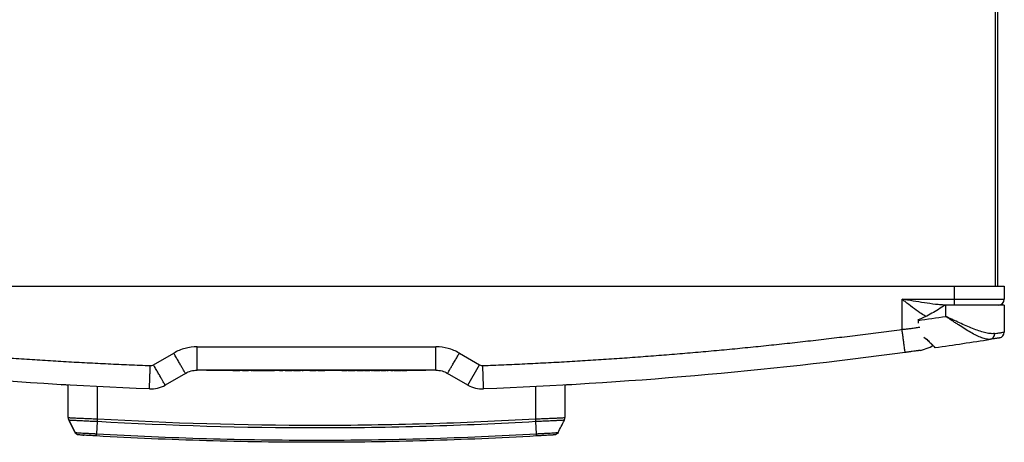
# Model space of a CAD drawing. Units: millimetres. Extents: x 1826 to 8431, y -301 to 3056.
# Drawn here: x 6180 to 6516, y 1379 to 1523 of the extents above; entities that cross this region are included whole.
import ezdxf

# ---------------------------------------------------------------- set-up
doc = ezdxf.new("R2010")
doc.units = ezdxf.units.MM

msp = doc.modelspace()

# ---------------------------------------------------------------- linework, layer by layer
at = {"color": 8, "linetype": 'Continuous', "lineweight": 25}
for p, q in [((6513.35, 1671.29), (6513.35, 1432.1)), ((6486.96, 1420.36), (6486.88, 1420.36)), ((6206.54, 1397.83), (6206.54, 1386.72)), ((6356.35, 1386.72), (6356.35, 1397.83))]:
    msp.add_line(p, q, dxfattribs=at)
at = {"color": 7, "linetype": 'Continuous', "lineweight": 25}
for p, q in [((6514.15, 1671.29), (6514.15, 1432.1)), ((6063.43, 1432.1), (6499.47, 1432.1)), ((6499.47, 1427.61), (6499.47, 1432.1)), ((6499.47, 1432.1), (6516.44, 1432.1)), ((6516.44, 1432.1), (6516.44, 1427.61)), ((6481.49, 1427.61), (6499.47, 1427.61)), ((6481.49, 1417.32), (6481.49, 1427.61)), ((6499.47, 1427.61), (6516.44, 1427.61)), ((6499.47, 1425.61), (6499.47, 1427.61)), ((6496.47, 1425.61), (6496.17, 1425.61)), ((6496.47, 1421.71), (6496.47, 1425.61)), ((6516.44, 1425.61), (6496.47, 1425.61)), ((6516.44, 1425.61), (6516.44, 1416.36)), ((6486.96, 1420.59), (6486.9, 1420.56)), ((6486.96, 1420.59), (6486.96, 1420.36)), ((6488.9, 1414.63), (6489.9, 1414)), ((6240.64, 1411.33), (6322.25, 1411.33)), ((6487.86, 1410.13), (6491.13, 1411.19)), ((6491.13, 1411.19), (6492.02, 1411.83)), ((6225.72, 1405.19), (6232.65, 1409.19)), ((6330.24, 1409.19), (6337.17, 1405.19)), ((6481.77, 1409.3), (6481.77, 1409.3)), ((6322.25, 1403.34), (6240.64, 1403.34)), ((6243.9, 1403.24), (6243.9, 1403.34)), ((6245.89, 1403.24), (6243.9, 1403.24)), ((6245.89, 1403.24), (6245.89, 1403.34)), ((6316.8, 1403.24), (6245.89, 1403.24)), ((6247.64, 1403.19), (6247.64, 1403.24)), ((6249.81, 1403.19), (6249.81, 1403.24)), ((6250.15, 1403.24), (6250.15, 1403.19)), ((6250.5, 1403.19), (6250.15, 1403.19)), ((6250.5, 1403.19), (6250.5, 1403.24)), ((6252.88, 1403.19), (6250.5, 1403.19)), ((6252.88, 1403.14), (6252.88, 1403.24)), ((6253.22, 1403.14), (6252.88, 1403.14)), ((6253.22, 1403.14), (6253.22, 1403.24)), ((6254.85, 1403.14), (6253.22, 1403.14)), ((6254.85, 1403.14), (6254.85, 1403.24)), ((6255.2, 1403.14), (6254.85, 1403.14)), ((6255.2, 1403.14), (6255.2, 1403.24)), ((6255.2, 1403.14), (6255.2, 1403.24)), ((6255.54, 1403.19), (6255.2, 1403.19)), ((6255.2, 1403.14), (6255.2, 1403.14)), ((6256.11, 1403.14), (6256.11, 1403.24)), ((6257.13, 1403.14), (6257.13, 1403.24)), ((6258.2, 1403.14), (6258.2, 1403.24)), ((6258.28, 1403.19), (6258.28, 1403.24)), ((6259.07, 1403.14), (6259.07, 1403.24)), ((6259.42, 1403.14), (6259.07, 1403.14)), ((6259.42, 1403.14), (6259.42, 1403.24)), ((6259.72, 1403.14), (6259.72, 1403.24)), ((6260.72, 1403.14), (6259.72, 1403.14)), ((6260.72, 1403.14), (6260.72, 1403.24)), ((6261.08, 1403.14), (6260.72, 1403.14)), ((6261.08, 1403.14), (6261.08, 1403.24)), ((6262.08, 1403.14), (6261.08, 1403.14)), ((6262.08, 1403.14), (6262.08, 1403.24)), ((6262.11, 1403.19), (6262.11, 1403.24)), ((6262.12, 1403.14), (6262.12, 1403.24)), ((6262.51, 1403.14), (6262.12, 1403.14)), ((6262.51, 1403.14), (6262.51, 1403.24)), ((6262.86, 1403.14), (6262.51, 1403.14)), ((6262.86, 1403.14), (6262.86, 1403.24)), ((6263.95, 1403.14), (6262.86, 1403.14)), ((6263.95, 1403.14), (6263.95, 1403.24)), ((6264.3, 1403.14), (6263.95, 1403.14)), ((6264.3, 1403.14), (6264.3, 1403.24)), ((6264.65, 1403.14), (6264.3, 1403.14)), ((6264.65, 1403.14), (6264.65, 1403.24)), ((6264.7, 1403.14), (6264.7, 1403.24)), ((6265.76, 1403.14), (6264.7, 1403.14)), ((6265.76, 1403.14), (6265.76, 1403.24)), ((6266.1, 1403.14), (6265.76, 1403.14)), ((6266.1, 1403.14), (6266.1, 1403.24)), ((6267.13, 1403.14), (6266.1, 1403.14)), ((6267.13, 1403.14), (6267.13, 1403.24)), ((6267.44, 1403.24), (6267.44, 1403.19)), ((6267.8, 1403.19), (6267.8, 1403.24)), ((6268.82, 1403.14), (6268.82, 1403.24)), ((6269.88, 1403.14), (6269.88, 1403.24)), ((6270.75, 1403.19), (6270.41, 1403.19)), ((6270.75, 1403.14), (6270.75, 1403.24)), ((6271.09, 1403.14), (6270.75, 1403.14)), ((6271.09, 1403.14), (6271.09, 1403.24)), ((6272.72, 1403.14), (6271.09, 1403.14)), ((6272.72, 1403.14), (6272.72, 1403.24)), ((6273.07, 1403.14), (6272.72, 1403.14)), ((6273.07, 1403.14), (6273.07, 1403.24)), ((6273.07, 1403.14), (6273.07, 1403.24)), ((6273.22, 1403.19), (6273.07, 1403.19)), ((6273.07, 1403.14), (6273.07, 1403.14)), ((6273.22, 1403.19), (6273.22, 1403.24)), ((6273.22, 1403.19), (6273.22, 1403.24)), ((6273.22, 1403.19), (6273.22, 1403.19)), ((6273.51, 1403.19), (6273.22, 1403.19)), ((6273.51, 1403.24), (6273.51, 1403.19)), ((6273.54, 1403.19), (6273.51, 1403.19)), ((6273.54, 1403.19), (6273.54, 1403.24)), ((6273.61, 1403.19), (6273.54, 1403.19)), ((6273.61, 1403.14), (6273.61, 1403.24)), ((6273.95, 1403.14), (6273.61, 1403.14)), ((6273.95, 1403.14), (6273.95, 1403.24)), ((6275.58, 1403.14), (6273.95, 1403.14)), ((6275.58, 1403.14), (6275.58, 1403.24)), ((6275.93, 1403.14), (6275.58, 1403.14)), ((6275.93, 1403.14), (6275.93, 1403.24)), ((6275.93, 1403.14), (6275.93, 1403.24)), ((6276.53, 1403.19), (6275.93, 1403.19)), ((6275.93, 1403.14), (6275.93, 1403.14)), ((6276.53, 1403.14), (6276.53, 1403.24)), ((6276.89, 1403.14), (6276.53, 1403.14)), ((6276.89, 1403.14), (6276.89, 1403.24)), ((6279.16, 1403.19), (6276.89, 1403.19)), ((6279.16, 1403.14), (6279.16, 1403.24)), ((6279.58, 1403.14), (6279.16, 1403.14)), ((6279.58, 1403.14), (6279.58, 1403.24)), ((6280.41, 1403.14), (6279.58, 1403.14)), ((6280.41, 1403.14), (6280.41, 1403.24)), ((6280.96, 1403.14), (6280.96, 1403.24)), ((6281.32, 1403.14), (6280.96, 1403.14)), ((6281.32, 1403.14), (6281.32, 1403.24)), ((6281.83, 1403.19), (6281.32, 1403.19)), ((6281.86, 1403.14), (6281.86, 1403.24)), ((6282.18, 1403.14), (6282.18, 1403.24)), ((6283.11, 1403.14), (6283.11, 1403.24)), ((6283.95, 1403.14), (6283.95, 1403.24)), ((6284.29, 1403.14), (6284.29, 1403.24)), ((6285.28, 1403.19), (6284.33, 1403.19)), ((6285.28, 1403.19), (6285.28, 1403.24)), ((6285.72, 1403.19), (6285.72, 1403.24)), ((6285.93, 1403.24), (6285.93, 1403.19)), ((6286.18, 1403.19), (6286.18, 1403.24)), ((6286.23, 1403.14), (6286.23, 1403.24)), ((6287.29, 1403.14), (6287.29, 1403.24)), ((6290.09, 1403.19), (6287.82, 1403.19)), ((6290.09, 1403.14), (6290.09, 1403.24)), ((6291.88, 1403.14), (6290.09, 1403.14)), ((6291.88, 1403.14), (6291.88, 1403.24)), ((6292.26, 1403.19), (6291.88, 1403.19)), ((6292.26, 1403.14), (6292.26, 1403.24)), ((6292.66, 1403.14), (6292.66, 1403.24)), ((6293.33, 1403.14), (6293.33, 1403.24)), ((6294.3, 1403.14), (6294.3, 1403.24)), ((6294.66, 1403.14), (6294.66, 1403.24)), ((6295.16, 1403.19), (6294.73, 1403.19)), ((6295.16, 1403.14), (6295.16, 1403.24)), ((6295.5, 1403.14), (6295.16, 1403.14)), ((6295.5, 1403.14), (6295.5, 1403.24)), ((6297.13, 1403.14), (6295.5, 1403.14)), ((6297.13, 1403.14), (6297.13, 1403.24)), ((6297.48, 1403.14), (6297.13, 1403.14)), ((6297.48, 1403.14), (6297.48, 1403.24)), ((6297.48, 1403.14), (6297.48, 1403.24)), ((6297.89, 1403.19), (6297.48, 1403.19)), ((6297.48, 1403.14), (6297.48, 1403.14)), ((6297.89, 1403.14), (6297.89, 1403.24)), ((6299.69, 1403.14), (6297.89, 1403.14)), ((6299.69, 1403.14), (6299.69, 1403.24)), ((6300.23, 1403.19), (6299.69, 1403.19)), ((6300.23, 1403.14), (6300.23, 1403.24)), ((6300.58, 1403.14), (6300.23, 1403.14)), ((6300.58, 1403.14), (6300.58, 1403.24)), ((6300.86, 1403.19), (6300.58, 1403.19)), ((6300.86, 1403.14), (6300.86, 1403.24)), ((6301.28, 1403.14), (6300.86, 1403.14)), ((6301.28, 1403.14), (6301.28, 1403.24)), ((6302.11, 1403.14), (6301.28, 1403.14)), ((6302.11, 1403.14), (6302.11, 1403.24)), ((6302.66, 1403.14), (6302.66, 1403.24)), ((6303.02, 1403.14), (6302.66, 1403.14)), ((6303.02, 1403.14), (6303.02, 1403.24)), ((6303.43, 1403.19), (6303.02, 1403.19)), ((6303.43, 1403.14), (6303.43, 1403.24)), ((6305.23, 1403.14), (6303.43, 1403.14)), ((6305.23, 1403.14), (6305.23, 1403.24)), ((6305.62, 1403.19), (6305.23, 1403.19)), ((6305.62, 1403.24), (6305.62, 1403.13)), ((6305.63, 1403.14), (6305.63, 1403.24)), ((6305.94, 1403.14), (6305.94, 1403.24)), ((6306.85, 1403.14), (6306.85, 1403.24)), ((6307.2, 1403.14), (6306.85, 1403.14)), ((6307.2, 1403.14), (6307.2, 1403.24)), ((6307.55, 1403.14), (6307.2, 1403.14)), ((6307.55, 1403.14), (6307.55, 1403.24)), ((6307.57, 1403.19), (6307.57, 1403.24)), ((6307.85, 1403.19), (6307.57, 1403.19)), ((6307.85, 1403.14), (6307.85, 1403.24)), ((6308.23, 1403.14), (6307.85, 1403.14)), ((6308.23, 1403.14), (6308.23, 1403.24)), ((6309.14, 1403.14), (6308.23, 1403.14)), ((6309.14, 1403.14), (6309.14, 1403.24)), ((6310, 1403.14), (6309.14, 1403.14)), ((6310, 1403.14), (6310, 1403.24)), ((6310.37, 1403.14), (6310, 1403.14)), ((6310.37, 1403.14), (6310.37, 1403.24)), ((6310.54, 1403.19), (6310.37, 1403.19)), ((6310.54, 1403.14), (6310.54, 1403.24)), ((6312.33, 1403.14), (6310.54, 1403.14)), ((6312.33, 1403.14), (6312.33, 1403.24)), ((6314.56, 1403.19), (6312.33, 1403.19)), ((6314.56, 1403.19), (6314.56, 1403.24)), ((6315.05, 1403.19), (6315.05, 1403.24)), ((6316.8, 1403.24), (6316.8, 1403.34)), ((6318.8, 1403.24), (6316.8, 1403.24)), ((6318.8, 1403.24), (6318.8, 1403.34)), ((6333.18, 1398.27), (6337.17, 1405.19)), ((6236.65, 1402.27), (6229.72, 1398.27)), ((6333.18, 1398.27), (6326.25, 1402.27)), ((6196.56, 1387.15), (6196.56, 1398.33)), ((6366.34, 1398.33), (6366.34, 1387.15)), ((6196.78, 1386.24), (6198.92, 1382.04)), ((6206.52, 1385.75), (6206.28, 1381.6)), ((6356.62, 1381.6), (6356.38, 1385.75)), ((6361.29, 1381.13), (6361.29, 1381.13))]:
    msp.add_line(p, q, dxfattribs=at)
at = {"color": 7, "linetype": 'Continuous', "lineweight": 25, "flags": 128}
for points in [[(6194.21, 1398.39), (6194.38, 1398.4), (6194.53, 1398.44)], [(6206.54, 1386.72), (6206.54, 1386.59), (6206.53, 1386.46), (6206.53, 1386.34), (6206.52, 1386.22), (6206.52, 1386.1), (6206.51, 1385.98), (6206.51, 1385.86), (6206.5, 1385.75)], [(6356.39, 1385.75), (6356.39, 1385.86), (6356.38, 1385.98), (6356.38, 1386.1), (6356.37, 1386.22), (6356.37, 1386.34), (6356.36, 1386.46), (6356.36, 1386.59), (6356.35, 1386.72)]]:
    msp.add_lwpolyline(points, dxfattribs=at)
at = {"color": 7, "linetype": 'Continuous', "lineweight": 25}
for centre, radius, start, end in [((6514.45, 1427.61), 2, 270, 0), ((6281.75, 2894.21), 1488.07, 277.92659, 278.29647), ((6514.45, 1416.36), 2, 278.9482, 0), ((6281.75, 2894.21), 1498.06, 278.09963, 278.83073), ((6511.29, 1415.66), 1.8, 283.8397, 7.2525), ((6492.77, 1411.39), 0.3, 180, 278.0996), ((6224.73, 1406.92), 2, 267.8164, 300), ((6338.17, 1406.92), 2, 240, 272.1836), ((6224.73, 1406.92), 9.99, 267.8164, 300), ((6338.17, 1406.92), 9.99, 240, 272.1836), ((6198.56, 1387.15), 2, 180, 207.0069), ((6364.34, 1387.15), 2, 332.9931, 360)]:
    msp.add_arc(centre, radius, start, end, dxfattribs=at)
for points, knots in [([(6496.67, 1425.61), (6496.05, 1425.61), (6495.43, 1425.64), (6494.18, 1425.73), (6493.55, 1425.79), (6491.66, 1426), (6490.4, 1426.18), (6487.86, 1426.56), (6486.58, 1426.76), (6484.04, 1427.18), (6482.76, 1427.39), (6481.49, 1427.61)], [0, 0, 0, 0, 0.125, 0.125, 0.25, 0.25, 0.5, 0.5, 0.75, 0.75, 1, 1, 1, 1]), ([(6496.17, 1425.61), (6494.73, 1424.6), (6493.26, 1423.65), (6490.97, 1422.36), (6490.2, 1421.95), (6488.61, 1421.21), (6487.8, 1420.88), (6486.96, 1420.59)], [0, 0, 0, 0, 0.5, 0.5, 0.75, 0.75, 1, 1, 1, 1]), ([(6511.72, 1413.91), (6511.3, 1413.84), (6510.84, 1413.86), (6510.09, 1414), (6509.83, 1414.06), (6509.29, 1414.21), (6509.01, 1414.31), (6508.14, 1414.63), (6507.54, 1414.9), (6506.29, 1415.51), (6505.64, 1415.86), (6504.3, 1416.63), (6503.61, 1417.04), (6502.23, 1417.89), (6501.53, 1418.34), (6500.47, 1419.03), (6500.11, 1419.27), (6499.39, 1419.75), (6499.03, 1419.99), (6498.3, 1420.48), (6497.93, 1420.72), (6497.38, 1421.09), (6497.2, 1421.22), (6496.84, 1421.46), (6496.65, 1421.59), (6496.47, 1421.71)], [0, 0, 0, 0, 0.125, 0.125, 0.1875, 0.1875, 0.25, 0.25, 0.375, 0.375, 0.5, 0.5, 0.625, 0.625, 0.75, 0.75, 0.8125, 0.8125, 0.875, 0.875, 0.9375, 0.9375, 0.96875, 0.96875, 1, 1, 1, 1]), ([(6513.08, 1415.88), (6512.59, 1415.81), (6512.07, 1415.82), (6511.22, 1415.91), (6510.93, 1415.96), (6510.33, 1416.07), (6510.01, 1416.14), (6509.06, 1416.38), (6508.4, 1416.58), (6507.03, 1417.05), (6506.32, 1417.31), (6504.14, 1418.18), (6502.65, 1418.83), (6500.37, 1419.88), (6499.59, 1420.24), (6498.42, 1420.79), (6498.03, 1420.97), (6497.45, 1421.25), (6497.25, 1421.34), (6496.86, 1421.53), (6496.66, 1421.62), (6496.47, 1421.71)], [0, 0, 0, 0, 0.125, 0.125, 0.1875, 0.1875, 0.25, 0.25, 0.375, 0.375, 0.5, 0.5, 0.75, 0.75, 0.875, 0.875, 0.9375, 0.9375, 0.96875, 0.96875, 1, 1, 1, 1]), ([(6081.41, 1417.32), (6082.6, 1417.16), (6084.97, 1416.84), (6088.54, 1416.37), (6092.11, 1415.91), (6095.68, 1415.46), (6099.25, 1415.02), (6102.82, 1414.58), (6106.39, 1414.15), (6109.96, 1413.74), (6113.53, 1413.33), (6117.11, 1412.93), (6120.68, 1412.53), (6124.25, 1412.15), (6127.83, 1411.78), (6131.41, 1411.41), (6134.98, 1411.05), (6138.56, 1410.7), (6142.14, 1410.36), (6145.72, 1410.03), (6149.3, 1409.71), (6152.88, 1409.39), (6156.46, 1409.09), (6160.04, 1408.79), (6163.63, 1408.5), (6167.21, 1408.22), (6170.79, 1407.95), (6174.38, 1407.69), (6177.96, 1407.44), (6181.55, 1407.19), (6185.14, 1406.95), (6188.73, 1406.73), (6192.32, 1406.51), (6195.91, 1406.3), (6199.5, 1406.09), (6203.09, 1405.9), (6206.68, 1405.72), (6210.27, 1405.54), (6213.87, 1405.37), (6217.46, 1405.21), (6221.05, 1405.06), (6223.45, 1404.97), (6224.65, 1404.92)], [0, 0, 0, 0, 0.025018, 0.050033, 0.075046, 0.100056, 0.125064, 0.150069, 0.175073, 0.200075, 0.225074, 0.250073, 0.27507, 0.300065, 0.32506, 0.350053, 0.375045, 0.400037, 0.425028, 0.450019, 0.47501, 0.5, 0.52499, 0.549981, 0.574972, 0.599963, 0.624955, 0.649947, 0.67494, 0.699935, 0.72493, 0.749927, 0.774926, 0.799925, 0.824927, 0.849931, 0.874936, 0.899944, 0.924954, 0.949967, 0.974982, 1, 1, 1, 1]), ([(6338.25, 1404.92), (6339.44, 1404.97), (6341.84, 1405.06), (6345.44, 1405.21), (6349.03, 1405.37), (6352.62, 1405.54), (6356.22, 1405.72), (6359.81, 1405.9), (6363.4, 1406.09), (6366.99, 1406.3), (6370.58, 1406.51), (6374.17, 1406.73), (6377.76, 1406.95), (6381.34, 1407.19), (6384.93, 1407.44), (6388.52, 1407.69), (6392.1, 1407.95), (6395.69, 1408.22), (6399.27, 1408.5), (6402.85, 1408.79), (6406.44, 1409.09), (6410.02, 1409.39), (6413.6, 1409.71), (6417.18, 1410.03), (6420.76, 1410.36), (6424.34, 1410.7), (6427.91, 1411.05), (6431.49, 1411.41), (6435.07, 1411.78), (6438.64, 1412.15), (6442.22, 1412.53), (6445.79, 1412.93), (6449.36, 1413.33), (6452.94, 1413.74), (6456.51, 1414.15), (6460.08, 1414.58), (6463.65, 1415.02), (6467.22, 1415.46), (6470.79, 1415.91), (6474.36, 1416.37), (6477.92, 1416.84), (6480.3, 1417.16), (6481.49, 1417.32)], [0, 0, 0, 0, 0.025018, 0.050033, 0.075046, 0.100056, 0.125064, 0.150069, 0.175073, 0.200075, 0.225074, 0.250073, 0.27507, 0.300065, 0.32506, 0.350053, 0.375045, 0.400037, 0.425028, 0.450019, 0.47501, 0.5, 0.52499, 0.549981, 0.574972, 0.599963, 0.624955, 0.649947, 0.67494, 0.699935, 0.72493, 0.749927, 0.774926, 0.799925, 0.824927, 0.849931, 0.874936, 0.899944, 0.924954, 0.949967, 0.974982, 1, 1, 1, 1]), ([(6482.56, 1409.41), (6482.56, 1409.41), (6482.56, 1409.45), (6482.53, 1409.63), (6482.51, 1409.77), (6482.46, 1410.16), (6482.43, 1410.4), (6482.35, 1410.99), (6482.3, 1411.34), (6482.19, 1412.11), (6482.14, 1412.54), (6482.01, 1413.44), (6481.95, 1413.92), (6481.82, 1414.9), (6481.75, 1415.39), (6481.62, 1416.37), (6481.55, 1416.86), (6481.49, 1417.32)], [0, 0, 0, 0, 0.125, 0.125, 0.25, 0.25, 0.375, 0.375, 0.5, 0.5, 0.625, 0.625, 0.75, 0.75, 0.875, 0.875, 1, 1, 1, 1]), ([(6513.08, 1415.88), (6513.63, 1415.96), (6514.11, 1416.03), (6514.74, 1416.12), (6514.93, 1416.14), (6515.28, 1416.19), (6515.44, 1416.21), (6515.87, 1416.28), (6516.08, 1416.31), (6516.37, 1416.35), (6516.44, 1416.36), (6516.44, 1416.36)], [0, 0, 0, 0, 0.25, 0.25, 0.375, 0.375, 0.5, 0.5, 0.75, 0.75, 1, 1, 1, 1]), ([(6489.9, 1414), (6490.31, 1413.57), (6490.7, 1413.18), (6491.4, 1412.47), (6491.72, 1412.16), (6492.11, 1411.78), (6492.23, 1411.66), (6492.44, 1411.46), (6492.53, 1411.37), (6492.74, 1411.17), (6492.82, 1411.09), (6492.82, 1411.09)], [0, 0, 0, 0, 0.25, 0.25, 0.5, 0.5, 0.625, 0.625, 0.75, 0.75, 1, 1, 1, 1]), ([(6492.47, 1411.39), (6492.46, 1411.4), (6492.43, 1411.43), (6491.97, 1411.87), (6491.14, 1412.69), (6490.41, 1413.42), (6490.07, 1413.77), (6489.9, 1413.95)], [0, 0, 0, 0, 0.122176, 0.438348, 0.771124, 0.883385, 1, 1, 1, 1]), ([(6514.76, 1414.38), (6514.76, 1414.38), (6514.69, 1414.37), (6514.43, 1414.33), (6514.24, 1414.3), (6513.86, 1414.24), (6513.71, 1414.22), (6513.39, 1414.17), (6513.22, 1414.14), (6512.65, 1414.05), (6512.22, 1413.99), (6511.72, 1413.91)], [0, 0, 0, 0, 0.25, 0.25, 0.5, 0.5, 0.625, 0.625, 0.75, 0.75, 1, 1, 1, 1]), ([(6240.64, 1411.33), (6239.25, 1411.33), (6237.86, 1411.15), (6235.16, 1410.43), (6233.86, 1409.89), (6232.65, 1409.19)], [0, 0, 0, 0, 0.5, 0.5, 1, 1, 1, 1]), ([(6240.64, 1403.34), (6240.64, 1403.34), (6240.64, 1403.38), (6240.64, 1403.57), (6240.64, 1403.71), (6240.64, 1404.1), (6240.64, 1404.35), (6240.64, 1404.94), (6240.64, 1405.29), (6240.64, 1406.07), (6240.64, 1406.5), (6240.64, 1407.42), (6240.64, 1407.9), (6240.64, 1408.88), (6240.64, 1409.38), (6240.64, 1410.37), (6240.64, 1410.86), (6240.64, 1411.33)], [0, 0, 0, 0, 0.125, 0.125, 0.25, 0.25, 0.375, 0.375, 0.5, 0.5, 0.625, 0.625, 0.75, 0.75, 0.875, 0.875, 1, 1, 1, 1]), ([(6330.24, 1409.19), (6329.03, 1409.89), (6327.73, 1410.43), (6325.04, 1411.15), (6323.65, 1411.33), (6322.25, 1411.33)], [0, 0, 0, 0, 0.5, 0.5, 1, 1, 1, 1]), ([(6322.25, 1403.34), (6322.25, 1403.34), (6322.25, 1403.38), (6322.25, 1403.57), (6322.25, 1403.71), (6322.25, 1404.1), (6322.25, 1404.35), (6322.25, 1404.94), (6322.25, 1405.29), (6322.25, 1406.07), (6322.25, 1406.5), (6322.25, 1407.42), (6322.25, 1407.9), (6322.25, 1408.88), (6322.25, 1409.38), (6322.25, 1410.37), (6322.25, 1410.86), (6322.25, 1411.33)], [0, 0, 0, 0, 0.125, 0.125, 0.25, 0.25, 0.375, 0.375, 0.5, 0.5, 0.625, 0.625, 0.75, 0.75, 0.875, 0.875, 1, 1, 1, 1]), ([(6487.86, 1410.13), (6487.86, 1410.13), (6487.85, 1410.13), (6487.84, 1410.13), (6487.81, 1410.13), (6487.78, 1410.12), (6487.73, 1410.12), (6487.68, 1410.11), (6487.61, 1410.1), (6487.54, 1410.09), (6487.45, 1410.08), (6487.36, 1410.06), (6487.25, 1410.05), (6487.14, 1410.03), (6487.01, 1410.02), (6486.88, 1410), (6486.56, 1409.95), (6485.98, 1409.87), (6485.21, 1409.77), (6484.6, 1409.68), (6484.2, 1409.63), (6483.8, 1409.58), (6483.39, 1409.52), (6482.98, 1409.46), (6482.7, 1409.43), (6482.56, 1409.41)], [0, 0, 0, 0, 0.035868, 0.070981, 0.10537, 0.139071, 0.172121, 0.204558, 0.236424, 0.267762, 0.298618, 0.32904, 0.359078, 0.388785, 0.418212, 0.447417, 0.476455, 0.608114, 0.735121, 0.781577, 0.826594, 0.87054, 0.913811, 0.956824, 1, 1, 1, 1]), ([(6236.65, 1402.27), (6236.65, 1402.27), (6236.63, 1402.31), (6236.54, 1402.47), (6236.47, 1402.59), (6236.27, 1402.93), (6236.15, 1403.14), (6235.85, 1403.66), (6235.67, 1403.96), (6235.28, 1404.64), (6235.07, 1405.01), (6234.61, 1405.8), (6234.37, 1406.22), (6233.88, 1407.07), (6233.63, 1407.5), (6233.13, 1408.36), (6232.89, 1408.78), (6232.65, 1409.19)], [0, 0, 0, 0, 0.125, 0.125, 0.25, 0.25, 0.375, 0.375, 0.5, 0.5, 0.625, 0.625, 0.75, 0.75, 0.875, 0.875, 1, 1, 1, 1]), ([(6326.25, 1402.27), (6326.25, 1402.27), (6326.27, 1402.31), (6326.36, 1402.47), (6326.43, 1402.59), (6326.62, 1402.93), (6326.75, 1403.14), (6327.05, 1403.66), (6327.22, 1403.96), (6327.61, 1404.64), (6327.83, 1405.01), (6328.28, 1405.8), (6328.52, 1406.22), (6329.02, 1407.07), (6329.27, 1407.5), (6329.76, 1408.36), (6330.01, 1408.78), (6330.24, 1409.19)], [0, 0, 0, 0, 0.125, 0.125, 0.25, 0.25, 0.375, 0.375, 0.5, 0.5, 0.625, 0.625, 0.75, 0.75, 0.875, 0.875, 1, 1, 1, 1]), ([(6224.35, 1396.94), (6224.35, 1396.94), (6224.35, 1396.98), (6224.35, 1397.16), (6224.36, 1397.31), (6224.37, 1397.69), (6224.38, 1397.94), (6224.41, 1398.54), (6224.42, 1398.89), (6224.45, 1399.67), (6224.47, 1400.1), (6224.5, 1401.01), (6224.52, 1401.49), (6224.56, 1402.48), (6224.58, 1402.98), (6224.61, 1403.96), (6224.63, 1404.45), (6224.65, 1404.92)], [0, 0, 0, 0, 0.125, 0.125, 0.25, 0.25, 0.375, 0.375, 0.5, 0.5, 0.625, 0.625, 0.75, 0.75, 0.875, 0.875, 1, 1, 1, 1]), ([(6229.72, 1398.27), (6229.72, 1398.27), (6229.7, 1398.31), (6229.61, 1398.47), (6229.54, 1398.59), (6229.34, 1398.92), (6229.22, 1399.14), (6228.92, 1399.66), (6228.74, 1399.96), (6228.35, 1400.63), (6228.14, 1401.01), (6227.68, 1401.8), (6227.44, 1402.22), (6226.95, 1403.07), (6226.7, 1403.5), (6226.2, 1404.36), (6225.96, 1404.78), (6225.72, 1405.19)], [0, 0, 0, 0, 0.125, 0.125, 0.25, 0.25, 0.375, 0.375, 0.5, 0.5, 0.625, 0.625, 0.75, 0.75, 0.875, 0.875, 1, 1, 1, 1]), ([(6236.65, 1402.27), (6237.25, 1402.62), (6237.9, 1402.89), (6239.25, 1403.25), (6239.96, 1403.34), (6240.64, 1403.34)], [0, 0, 0, 0, 0.5, 0.5, 1, 1, 1, 1]), ([(6286.18, 1403.19), (6286.16, 1403.19), (6286.1, 1403.19), (6286.03, 1403.19), (6285.98, 1403.19), (6285.94, 1403.19), (6285.93, 1403.19), (6285.93, 1403.19), (6285.93, 1403.19)], [0, 0, 0, 0, 0.178836, 0.340725, 0.530765, 0.725362, 0.988464, 1, 1, 1, 1]), ([(6322.25, 1403.34), (6322.94, 1403.34), (6323.64, 1403.25), (6325, 1402.89), (6325.65, 1402.62), (6326.25, 1402.27)], [0, 0, 0, 0, 0.5, 0.5, 1, 1, 1, 1]), ([(6338.55, 1396.94), (6338.55, 1396.94), (6338.54, 1397.15), (6338.51, 1397.95), (6338.49, 1398.54), (6338.43, 1400.02), (6338.4, 1400.9), (6338.33, 1402.83), (6338.29, 1403.88), (6338.25, 1404.92)], [0, 0, 0, 0, 0.25, 0.25, 0.5, 0.5, 0.75, 0.75, 1, 1, 1, 1]), ([(6196.56, 1398.26), (6196.28, 1398.27), (6195.6, 1398.31), (6194.86, 1398.35), (6194.32, 1398.39), (6194.25, 1398.39), (6194.21, 1398.39)], [0, 0, 0, 0, 0.189635, 0.459769, 0.729885, 1, 1, 1, 1]), ([(6368.68, 1398.39), (6368.63, 1398.39), (6368.53, 1398.38), (6367.8, 1398.34), (6367.1, 1398.3), (6366.5, 1398.27), (6366.34, 1398.26)], [0, 0, 0, 0, 0.352604, 0.623542, 0.894483, 1, 1, 1, 1]), ([(6196.56, 1387.15), (6196.56, 1387.15), (6196.57, 1387.14), (6196.64, 1387.14), (6196.69, 1387.13), (6196.81, 1387.12), (6196.89, 1387.12), (6197.08, 1387.11), (6197.19, 1387.1), (6197.57, 1387.08), (6197.88, 1387.06), (6198.6, 1387.03), (6199.02, 1387.01), (6199.96, 1386.97), (6200.46, 1386.95), (6201.54, 1386.9), (6202.11, 1386.88), (6203.33, 1386.83), (6203.95, 1386.81), (6204.91, 1386.77), (6205.23, 1386.76), (6205.88, 1386.74), (6206.22, 1386.73), (6206.54, 1386.72)], [0, 0, 0, 0, 0.0625, 0.0625, 0.125, 0.125, 0.1875, 0.1875, 0.25, 0.25, 0.375, 0.375, 0.5, 0.5, 0.625, 0.625, 0.75, 0.75, 0.875, 0.875, 0.9375, 0.9375, 1, 1, 1, 1]), ([(6196.76, 1386.27), (6197.12, 1385.56), (6197.85, 1384.14), (6198.57, 1382.72), (6198.94, 1382)], [0, 0, 0, 0, 0.499996, 1, 1, 1, 1]), ([(6196.76, 1386.27), (6197.12, 1385.56), (6197.85, 1384.14), (6198.57, 1382.72), (6198.94, 1382)], [0, 0, 0, 0, 0.499996, 1, 1, 1, 1]), ([(6206.5, 1385.75), (6206.18, 1385.77), (6205.86, 1385.78), (6205.22, 1385.81), (6204.91, 1385.82), (6203.98, 1385.87), (6203.37, 1385.89), (6202.18, 1385.95), (6201.62, 1385.98), (6200.57, 1386.03), (6200.08, 1386.05), (6199.17, 1386.1), (6198.76, 1386.12), (6198.06, 1386.16), (6197.76, 1386.18), (6197.39, 1386.2), (6197.28, 1386.2), (6197.1, 1386.22), (6197.02, 1386.22), (6196.84, 1386.23), (6196.78, 1386.24), (6196.78, 1386.24)], [0, 0, 0, 0, 0.0625, 0.0625, 0.125, 0.125, 0.25, 0.25, 0.375, 0.375, 0.5, 0.5, 0.625, 0.625, 0.75, 0.75, 0.8125, 0.8125, 0.875, 0.875, 1, 1, 1, 1]), ([(6206.57, 1386.71), (6206.56, 1386.67), (6206.56, 1386.59), (6206.55, 1386.45), (6206.55, 1386.29), (6206.54, 1386.12), (6206.53, 1385.93), (6206.52, 1385.81), (6206.52, 1385.75)], [0, 0, 0, 0, 0.121206, 0.2606, 0.41818, 0.593943, 0.787884, 1, 1, 1, 1]), ([(6206.57, 1386.71), (6231.5, 1385.27), (6256.48, 1384.55), (6293.94, 1384.55), (6306.43, 1384.73), (6331.39, 1385.45), (6343.87, 1385.99), (6356.34, 1386.71)], [0, 0, 0, 0, 0.5, 0.5, 0.75, 0.75, 1, 1, 1, 1]), ([(6356.38, 1385.75), (6356.38, 1385.79), (6356.37, 1385.86), (6356.37, 1385.99), (6356.36, 1386.14), (6356.35, 1386.31), (6356.35, 1386.51), (6356.34, 1386.64), (6356.34, 1386.71)], [0, 0, 0, 0, 0.121213, 0.260612, 0.418194, 0.593955, 0.787892, 1, 1, 1, 1]), ([(6356.35, 1386.72), (6357.01, 1386.74), (6357.67, 1386.76), (6358.95, 1386.81), (6359.57, 1386.83), (6360.48, 1386.87), (6360.78, 1386.88), (6361.36, 1386.9), (6361.63, 1386.92), (6362.45, 1386.95), (6362.95, 1386.97), (6363.88, 1387.01), (6364.29, 1387.03), (6364.83, 1387.06), (6365, 1387.06), (6365.31, 1387.08), (6365.45, 1387.09), (6365.83, 1387.11), (6366.02, 1387.12), (6366.21, 1387.13), (6366.26, 1387.14), (6366.32, 1387.14), (6366.34, 1387.15), (6366.34, 1387.15)], [0, 0, 0, 0, 0.125, 0.125, 0.25, 0.25, 0.3125, 0.3125, 0.375, 0.375, 0.5, 0.5, 0.625, 0.625, 0.6875, 0.6875, 0.75, 0.75, 0.875, 0.875, 0.9375, 0.9375, 1, 1, 1, 1]), ([(6366.12, 1386.24), (6366.12, 1386.24), (6366.1, 1386.24), (6366.04, 1386.23), (6365.99, 1386.23), (6365.81, 1386.22), (6365.62, 1386.2), (6365.25, 1386.18), (6365.12, 1386.18), (6364.82, 1386.16), (6364.65, 1386.15), (6364.13, 1386.12), (6363.73, 1386.1), (6362.82, 1386.05), (6362.33, 1386.03), (6361.54, 1385.99), (6361.27, 1385.98), (6360.7, 1385.95), (6360.41, 1385.94), (6359.53, 1385.89), (6358.92, 1385.87), (6357.68, 1385.81), (6357.04, 1385.78), (6356.39, 1385.75)], [0, 0, 0, 0, 0.0625, 0.0625, 0.125, 0.125, 0.25, 0.25, 0.3125, 0.3125, 0.375, 0.375, 0.5, 0.5, 0.625, 0.625, 0.6875, 0.6875, 0.75, 0.75, 0.875, 0.875, 1, 1, 1, 1]), ([(6363.96, 1382), (6364.32, 1382.72), (6365.05, 1384.14), (6365.77, 1385.56), (6366.13, 1386.27)], [0, 0, 0, 0, 0.500004, 1, 1, 1, 1]), ([(6363.96, 1382), (6364.32, 1382.72), (6365.05, 1384.14), (6365.77, 1385.56), (6366.13, 1386.27)], [0, 0, 0, 0, 0.500004, 1, 1, 1, 1]), ([(6206.52, 1385.75), (6206.52, 1385.75), (6206.52, 1385.75), (6206.52, 1385.75), (6206.51, 1385.75), (6206.51, 1385.75), (6206.5, 1385.75)], [-0.00000006, -0.00000006, -0.00000006, -0.00000006, 0, 0, 0, 0.00001655143, 0.00001655143, 0.00001655143, 0.00001655143]), ([(6356.38, 1385.75), (6343.9, 1385.03), (6331.42, 1384.49), (6306.44, 1383.77), (6293.94, 1383.59), (6256.46, 1383.59), (6231.47, 1384.31), (6206.52, 1385.75)], [0, 0, 0, 0, 0.25, 0.25, 0.5, 0.5, 1, 1, 1, 1]), ([(6356.39, 1385.75), (6356.39, 1385.75), (6356.38, 1385.75), (6356.38, 1385.75), (6356.38, 1385.75), (6356.38, 1385.75), (6356.38, 1385.75)], [0, 0, 0, 0, 0.00001655334, 0.00001655334, 0.00001655334, 0.00001661334, 0.00001661334, 0.00001661334, 0.00001661334]), ([(6198.92, 1382.04), (6198.92, 1382.04), (6198.92, 1382.04), (6198.93, 1382.03), (6198.94, 1382.03), (6198.98, 1382.03), (6199.01, 1382.03), (6199.11, 1382.02), (6199.17, 1382.02), (6199.31, 1382.01), (6199.39, 1382.01), (6199.67, 1381.99), (6199.89, 1381.97), (6200.43, 1381.94), (6200.74, 1381.92), (6201.42, 1381.88), (6201.79, 1381.86), (6202.39, 1381.82), (6202.6, 1381.81), (6203.02, 1381.79), (6203.24, 1381.78), (6203.68, 1381.75), (6203.91, 1381.74), (6204.37, 1381.71), (6204.6, 1381.7), (6205.08, 1381.67), (6205.31, 1381.66), (6205.67, 1381.64), (6205.79, 1381.63), (6206.03, 1381.62), (6206.16, 1381.61), (6206.28, 1381.6)], [0, 0, 0, 0, 0.03125, 0.03125, 0.0625, 0.0625, 0.125, 0.125, 0.1875, 0.1875, 0.25, 0.25, 0.375, 0.375, 0.5, 0.5, 0.625, 0.625, 0.6875, 0.6875, 0.75, 0.75, 0.8125, 0.8125, 0.875, 0.875, 0.9375, 0.9375, 0.96875, 0.96875, 1, 1, 1, 1]), ([(6200.16, 1381.22), (6199.9, 1381.24), (6199.65, 1381.32), (6199.22, 1381.61), (6199.04, 1381.81), (6198.92, 1382.04)], [0, 0, 0, 0, 0.5, 0.5, 1, 1, 1, 1]), ([(6206.23, 1380.86), (6205.83, 1380.88), (6205.44, 1380.9), (6204.65, 1380.95), (6204.27, 1380.97), (6203.54, 1381.01), (6203.19, 1381.04), (6202.53, 1381.08), (6202.22, 1381.09), (6201.66, 1381.13), (6201.41, 1381.14), (6200.96, 1381.17), (6200.78, 1381.18), (6200.55, 1381.2), (6200.48, 1381.2), (6200.36, 1381.21), (6200.32, 1381.21), (6200.2, 1381.22), (6200.16, 1381.22), (6200.16, 1381.22)], [0, 0, 0, 0, 0.125, 0.125, 0.25, 0.25, 0.375, 0.375, 0.5, 0.5, 0.625, 0.625, 0.75, 0.75, 0.8125, 0.8125, 0.875, 0.875, 1, 1, 1, 1]), ([(6201.6, 1381.13), (6201.61, 1381.13), (6201.63, 1381.13), (6201.81, 1381.12), (6201.94, 1381.11)], [0, 0, 0, 0, 0.321863, 1, 1, 1, 1]), ([(6206.23, 1380.86), (6206.23, 1380.86), (6206.24, 1380.93), (6206.25, 1381.19), (6206.26, 1381.38), (6206.28, 1381.6)], [0, 0, 0, 0, 0.5, 0.5, 1, 1, 1, 1]), ([(6356.66, 1380.86), (6344.14, 1380.13), (6331.61, 1379.59), (6306.53, 1378.86), (6293.99, 1378.68), (6268.9, 1378.68), (6256.36, 1378.86), (6231.29, 1379.59), (6218.75, 1380.13), (6206.23, 1380.86)], [0, 0, 0, 0, 0.25, 0.25, 0.5, 0.5, 0.75, 0.75, 1, 1, 1, 1]), ([(6206.28, 1381.6), (6218.79, 1380.88), (6231.32, 1380.34), (6256.38, 1379.61), (6268.91, 1379.43), (6293.98, 1379.43), (6306.52, 1379.61), (6331.58, 1380.34), (6344.1, 1380.88), (6356.62, 1381.6)], [0, 0, 0, 0, 0.25, 0.25, 0.5, 0.5, 0.75, 0.75, 1, 1, 1, 1]), ([(6356.62, 1381.6), (6356.74, 1381.61), (6356.86, 1381.62), (6357.1, 1381.63), (6357.22, 1381.64), (6357.58, 1381.66), (6357.81, 1381.67), (6358.28, 1381.7), (6358.52, 1381.71), (6358.98, 1381.74), (6359.21, 1381.75), (6359.87, 1381.79), (6360.3, 1381.81), (6361.09, 1381.86), (6361.47, 1381.88), (6362.15, 1381.92), (6362.46, 1381.94), (6362.86, 1381.97), (6362.99, 1381.97), (6363.22, 1381.99), (6363.32, 1381.99), (6363.6, 1382.01), (6363.74, 1382.02), (6363.88, 1382.03), (6363.92, 1382.03), (6363.95, 1382.03), (6363.96, 1382.03), (6363.97, 1382.04), (6363.98, 1382.04), (6363.98, 1382.04)], [0, 0, 0, 0, 0.03125, 0.03125, 0.0625, 0.0625, 0.125, 0.125, 0.1875, 0.1875, 0.25, 0.25, 0.375, 0.375, 0.5, 0.5, 0.625, 0.625, 0.6875, 0.6875, 0.75, 0.75, 0.875, 0.875, 0.9375, 0.9375, 0.96875, 0.96875, 1, 1, 1, 1]), ([(6356.66, 1380.86), (6356.66, 1380.86), (6356.66, 1380.93), (6356.64, 1381.19), (6356.63, 1381.38), (6356.62, 1381.6)], [0, 0, 0, 0, 0.5, 0.5, 1, 1, 1, 1]), ([(6362.74, 1381.22), (6362.74, 1381.22), (6362.7, 1381.22), (6362.54, 1381.21), (6362.42, 1381.2), (6362.19, 1381.19), (6362.11, 1381.18), (6361.92, 1381.17), (6361.82, 1381.16), (6361.48, 1381.14), (6361.23, 1381.13), (6360.67, 1381.09), (6360.35, 1381.07), (6359.7, 1381.03), (6359.35, 1381.01), (6358.8, 1380.98), (6358.61, 1380.97), (6358.23, 1380.95), (6358.04, 1380.94), (6357.46, 1380.9), (6357.06, 1380.88), (6356.66, 1380.86)], [0, 0, 0, 0, 0.125, 0.125, 0.25, 0.25, 0.3125, 0.3125, 0.375, 0.375, 0.5, 0.5, 0.625, 0.625, 0.75, 0.75, 0.8125, 0.8125, 0.875, 0.875, 1, 1, 1, 1]), ([(6361.23, 1381.13), (6361.25, 1381.13), (6361.3, 1381.13), (6361.3, 1381.13), (6361.29, 1381.13)], [0, 0, 0, 0, 0.211142, 1, 1, 1, 1]), ([(6363.98, 1382.04), (6363.86, 1381.81), (6363.68, 1381.61), (6363.25, 1381.32), (6362.99, 1381.24), (6362.74, 1381.22)], [0, 0, 0, 0, 0.5, 0.5, 1, 1, 1, 1])]:
    msp.add_open_spline(points, degree=3, knots=knots, dxfattribs=at)
at = {"color": 8, "linetype": 'Continuous', "lineweight": 25}
for points, knots in [([(6489.68, 1421.72), (6489.56, 1421.78), (6488.89, 1422.11), (6487.35, 1423.16), (6485.08, 1424.79), (6483.03, 1426.39), (6481.84, 1427.34), (6481.5, 1427.61), (6481.49, 1427.61)], [0, 0, 0, 0, 0.043941, 0.254362, 0.564814, 0.875704, 0.997666, 1, 1, 1, 1]), ([(6486.96, 1420.36), (6486.96, 1420.07), (6486.96, 1419.78), (6486.96, 1419.49), (6486.96, 1419.48)], [0, 0, 0, 0, 0.955407, 1, 1, 1, 1]), ([(6481.49, 1417.32), (6481.89, 1417.35), (6482.72, 1417.41), (6484.01, 1417.56), (6485.39, 1417.74), (6486.58, 1417.92), (6487.29, 1418.05), (6487.54, 1418.09)], [0, 0, 0, 0, 0.189861, 0.39807, 0.624749, 0.869991, 1, 1, 1, 1])]:
    msp.add_open_spline(points, degree=3, knots=knots, dxfattribs=at)
at = {"color": 7, "linetype": 'Continuous', "lineweight": 25}
for points in [[(6224.35, 1396.94), (6176.18, 1398.78), (6128.1, 1402.94), (6080.33, 1409.41)], [(6482.56, 1409.41), (6434.79, 1402.94), (6386.72, 1398.78), (6338.55, 1396.94)], [(6257.13, 1403.14), (6256.72, 1403.14), (6256.38, 1403.14), (6256.11, 1403.14)], [(6258.2, 1403.14), (6257.95, 1403.14), (6257.59, 1403.14), (6257.13, 1403.14)], [(6269.88, 1403.14), (6269.63, 1403.14), (6269.28, 1403.14), (6268.82, 1403.14)], [(6280.96, 1403.14), (6280.62, 1403.14), (6280.43, 1403.14), (6280.41, 1403.14)], [(6282.18, 1403.14), (6281.96, 1403.14), (6281.86, 1403.14), (6281.86, 1403.14)], [(6283.11, 1403.14), (6282.7, 1403.14), (6282.39, 1403.14), (6282.18, 1403.14)], [(6283.95, 1403.14), (6283.77, 1403.14), (6283.49, 1403.14), (6283.11, 1403.14)], [(6284.29, 1403.14), (6284.26, 1403.14), (6284.15, 1403.14), (6283.95, 1403.14)], [(6292.66, 1403.14), (6292.51, 1403.14), (6292.37, 1403.14), (6292.26, 1403.14)], [(6293.33, 1403.14), (6293.04, 1403.14), (6292.82, 1403.14), (6292.66, 1403.14)], [(6294.3, 1403.14), (6294.06, 1403.14), (6293.73, 1403.14), (6293.33, 1403.14)], [(6294.66, 1403.14), (6294.66, 1403.14), (6294.54, 1403.14), (6294.3, 1403.14)], [(6302.66, 1403.14), (6302.31, 1403.14), (6302.13, 1403.14), (6302.11, 1403.14)], [(6305.94, 1403.14), (6305.73, 1403.14), (6305.63, 1403.14), (6305.63, 1403.14)], [(6196.56, 1387.15), (6196.56, 1386.83), (6196.63, 1386.52), (6196.78, 1386.24)], [(6206.54, 1386.72), (6206.55, 1386.71), (6206.56, 1386.71), (6206.57, 1386.71)], [(6356.34, 1386.71), (6356.34, 1386.71), (6356.35, 1386.71), (6356.35, 1386.72)], [(6366.12, 1386.24), (6366.26, 1386.52), (6366.34, 1386.83), (6366.34, 1387.15)]]:
    msp.add_open_spline(points, degree=3, dxfattribs=at)

doc.saveas('drawing.dxf')
